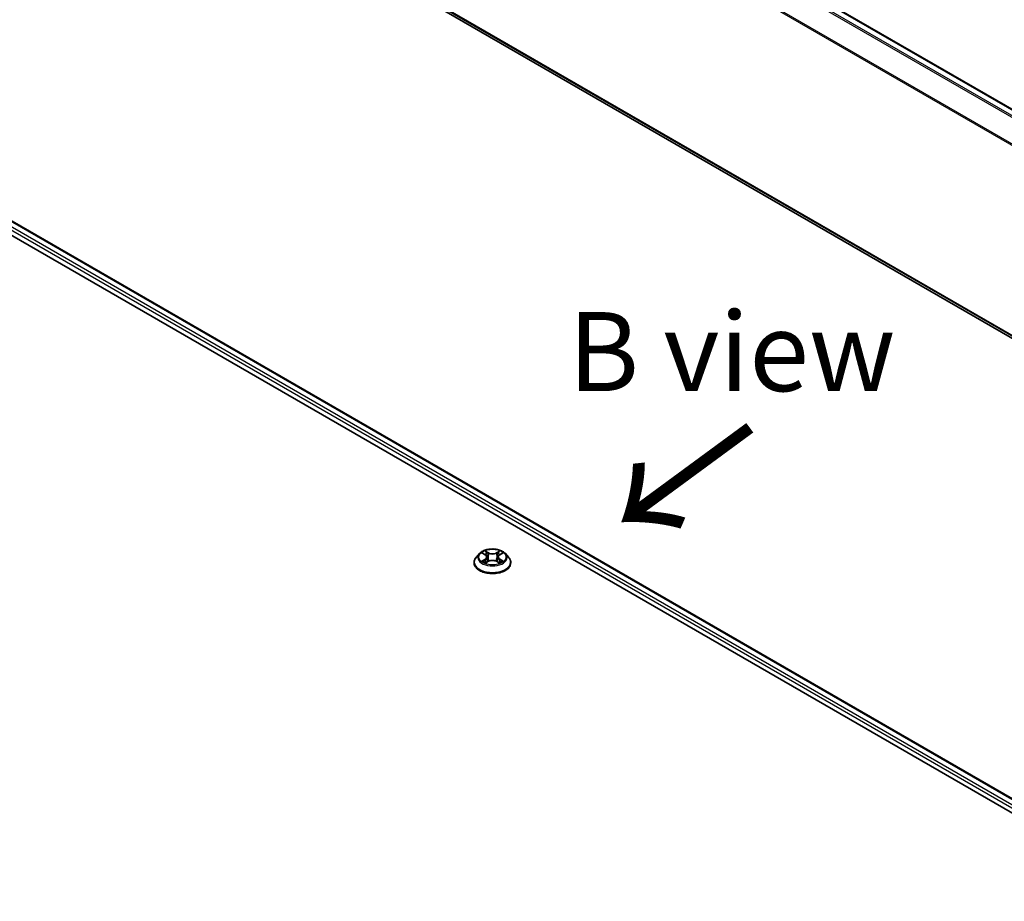
# Model space of a CAD drawing. Units: millimetres. Extents: x 0 to 7674, y 0 to 1546.
# Drawn here: x 42 to 57, y 96 to 110 of the extents above; entities that cross this region are included whole.
import ezdxf

# ---------------------------------------------------------------- set-up
doc = ezdxf.new("R2010")
doc.units = ezdxf.units.MM
for name, color, linetype, lineweight in [('Symbol (ISO)', 7, 'Continuous', 18), ('Visible (ISO)', 7, 'Continuous', 35), ('Visible Narrow (ISO)', 7, 'Continuous', 25)]:
    doc.layers.add(name, color=color, linetype=linetype, lineweight=lineweight)
doc.styles.add('Note Text (TK)', font='MS PGothic.ttf')

msp = doc.modelspace()

# ---------------------------------------------------------------- linework, layer by layer
at = {"layer": 'Visible (ISO)'}
for p, q in [((43.92532, 116.5839), (70.78746, 101.07503)), ((43.8204, 113.02674), (70.49582, 97.62568)), ((36.24282, 109.89847), (63.81999, 93.97679)), ((36.72872, 109.84523), (63.59085, 94.33637)), ((49.14043, 101.69345), (49.09083, 101.63811)), ((49.18912, 101.69947), (49.2316, 101.67408)), ((49.25781, 101.63911), (49.26601, 101.56276)), ((49.43321, 101.63911), (49.42501, 101.56276)), ((49.45942, 101.67408), (49.5019, 101.69947)), ((49.55059, 101.69345), (49.60019, 101.63811)), ((49.05551, 101.54979), (49.05551, 101.55312)), ((49.2395, 101.54798), (49.28374, 101.57264)), ((49.40728, 101.57264), (49.45152, 101.54798)), ((49.63551, 101.54979), (49.63551, 101.55312))]:
    msp.add_line(p, q, dxfattribs=at)
for points, knots in [([(49.09083, 101.63811), (49.08636, 101.63313), (49.08226, 101.62797), (49.07486, 101.61735), (49.07157, 101.61188), (49.06584, 101.60066), (49.06342, 101.59492), (49.0595, 101.58322), (49.05801, 101.57727), (49.05601, 101.56525), (49.05551, 101.55918), (49.05551, 101.55312)], [3.449423876, 3.449423876, 3.449423876, 3.449423876, 3.544937199, 3.544937199, 3.640450521, 3.640450521, 3.735963843, 3.735963843, 3.831477166, 3.831477166, 3.926990488, 3.926990488, 3.926990488, 3.926990488]), ([(49.55059, 101.69345), (49.53832, 101.70714), (49.52274, 101.71915), (49.48597, 101.73983), (49.46455, 101.74834), (49.41857, 101.76076), (49.39404, 101.76469), (49.3443, 101.76771), (49.31911, 101.76682), (49.27038, 101.76033), (49.24684, 101.75473), (49.20357, 101.73913), (49.18386, 101.72911), (49.15709, 101.70993), (49.14811, 101.70202), (49.14043, 101.69345)], [1.26296445, 1.26296445, 1.26296445, 1.26296445, 1.58397737, 1.58397737, 1.91840597, 1.91840597, 2.25148342, 2.25148342, 2.58279686, 2.58279686, 2.91453277, 2.91453277, 3.24851074, 3.24851074, 3.44942388, 3.44942388, 3.44942388, 3.44942388]), ([(49.25781, 101.63911), (49.25752, 101.64183), (49.2569, 101.64452), (49.25502, 101.64978), (49.25377, 101.65234), (49.25071, 101.65728), (49.24889, 101.65965), (49.24476, 101.66418), (49.24244, 101.66633), (49.23734, 101.67039), (49.23457, 101.6723), (49.2316, 101.67408)], [0.84730119, 0.84730119, 0.84730119, 0.84730119, 0.988509559, 0.988509559, 1.129717928, 1.129717928, 1.270926297, 1.270926297, 1.412134665, 1.412134665, 1.553343034, 1.553343034, 1.553343034, 1.553343034]), ([(49.45942, 101.67408), (49.45645, 101.6723), (49.45368, 101.67039), (49.44859, 101.66633), (49.44626, 101.66418), (49.44213, 101.65965), (49.44031, 101.65728), (49.43725, 101.65234), (49.436, 101.64978), (49.43412, 101.64452), (49.4335, 101.64183), (49.43321, 101.63911)], [3.159045946, 3.159045946, 3.159045946, 3.159045946, 3.300254183, 3.300254183, 3.441462421, 3.441462421, 3.582670658, 3.582670658, 3.723878895, 3.723878895, 3.865087133, 3.865087133, 3.865087133, 3.865087133]), ([(49.63551, 101.55312), (49.63551, 101.55918), (49.63501, 101.56525), (49.63301, 101.57727), (49.63152, 101.58322), (49.6276, 101.59492), (49.62518, 101.60066), (49.61945, 101.61188), (49.61616, 101.61735), (49.60876, 101.62797), (49.60466, 101.63313), (49.60019, 101.63811)], [0.785397835, 0.785397835, 0.785397835, 0.785397835, 0.880911157, 0.880911157, 0.976424479, 0.976424479, 1.071937802, 1.071937802, 1.167451124, 1.167451124, 1.262964447, 1.262964447, 1.262964447, 1.262964447]), ([(49.05551, 101.54979), (49.05551, 101.53191), (49.06022, 101.51408), (49.07851, 101.47991), (49.0924, 101.46365), (49.12827, 101.43415), (49.15055, 101.42104), (49.20094, 101.39964), (49.22907, 101.39138), (49.28823, 101.3805), (49.31924, 101.37787), (49.38106, 101.37845), (49.41187, 101.38165), (49.4703, 101.39361), (49.49791, 101.40237), (49.54721, 101.42471), (49.56888, 101.4383), (49.60384, 101.46915), (49.6172, 101.4864), (49.63209, 101.51932), (49.63551, 101.53454), (49.63551, 101.54979)], [3.92699049, 3.92699049, 3.92699049, 3.92699049, 4.22670107, 4.22670107, 4.53911205, 4.53911205, 4.86360509, 4.86360509, 5.18933303, 5.18933303, 5.5140835, 5.5140835, 5.83843835, 5.83843835, 6.16327245, 6.16327245, 6.48906985, 6.48906985, 6.8129849, 6.8129849, 7.06858314, 7.06858314, 7.06858314, 7.06858314]), ([(49.20834, 101.56933), (49.21015, 101.56783), (49.2121, 101.56632), (49.2163, 101.56331), (49.21855, 101.56181), (49.22332, 101.55884), (49.22584, 101.55738), (49.23115, 101.55451), (49.23394, 101.5531), (49.23854, 101.55094), (49.24027, 101.55016), (49.24205, 101.5494)], [4.53490148, 4.53490148, 4.53490148, 4.53490148, 4.605051415, 4.605051415, 4.67520135, 4.67520135, 4.745351285, 4.745351285, 4.81550122, 4.81550122, 4.856375937, 4.856375937, 4.856375937, 4.856375937]), ([(49.40728, 101.57264), (49.40061, 101.57636), (49.39303, 101.57944), (49.37671, 101.58412), (49.36797, 101.58572), (49.35008, 101.58732), (49.34094, 101.58732), (49.32306, 101.58572), (49.31431, 101.58412), (49.29799, 101.57944), (49.29041, 101.57636), (49.28374, 101.57264)], [1.58824962, 1.58824962, 1.58824962, 1.58824962, 1.89542757, 1.89542757, 2.20260552, 2.20260552, 2.50978346, 2.50978346, 2.81696141, 2.81696141, 3.12413936, 3.12413936, 3.12413936, 3.12413936]), ([(49.44897, 101.5494), (49.45075, 101.55016), (49.45248, 101.55094), (49.45709, 101.5531), (49.45987, 101.55451), (49.46518, 101.55738), (49.4677, 101.55884), (49.47247, 101.56181), (49.47472, 101.56331), (49.47892, 101.56632), (49.48087, 101.56783), (49.48268, 101.56933)], [6.139198437, 6.139198437, 6.139198437, 6.139198437, 6.180073065, 6.180073065, 6.250223002, 6.250223002, 6.32037294, 6.32037294, 6.390522878, 6.390522878, 6.460672816, 6.460672816, 6.460672816, 6.460672816])]:
    msp.add_open_spline(points, degree=3, knots=knots, dxfattribs=at)
at = {"layer": 'Visible Narrow (ISO)'}
for p, q in [((43.91032, 116.58242), (70.77866, 101.06997)), ((43.8191, 116.52094), (70.67981, 101.0129)), ((70.70374, 101.02672), (43.8354, 116.53916)), ((43.64869, 116.17755), (70.49667, 100.67686)), ((70.50438, 100.69376), (43.6536, 116.19607)), ((70.49582, 97.67405), (43.64869, 113.17425)), ((43.6536, 113.1614), (70.49582, 97.66404)), ((70.49582, 97.62582), (43.8191, 113.02763)), ((36.61759, 109.76375), (63.48765, 94.25031)), ((63.50836, 94.28734), (36.6388, 109.80049)), ((36.71372, 109.84374), (63.58206, 94.3313)), ((49.17487, 101.70625), (49.22903, 101.67387)), ((49.28617, 101.70686), (49.23009, 101.73813)), ((49.24746, 101.72072), (49.28271, 101.70106)), ((49.28271, 101.70106), (49.27767, 101.63025)), ((49.46093, 101.73813), (49.40485, 101.70686)), ((49.40831, 101.70106), (49.44356, 101.72072)), ((49.40831, 101.70106), (49.41335, 101.63025)), ((49.46199, 101.67387), (49.51615, 101.70625)), ((49.22903, 101.60535), (49.17487, 101.57297)), ((49.19857, 101.57927), (49.23262, 101.59963)), ((49.23009, 101.54109), (49.28617, 101.57236)), ((49.23262, 101.59963), (49.23613, 101.55208)), ((49.40485, 101.57236), (49.46093, 101.54109)), ((49.45841, 101.59963), (49.45489, 101.55208)), ((49.45841, 101.59963), (49.49245, 101.57927)), ((49.51615, 101.57297), (49.46199, 101.60535))]:
    msp.add_line(p, q, dxfattribs=at)
for centre, major_axis, ratio, start_param, end_param in [((49.34551, 101.56202), (-0.28677, 0), 0.57735027, 5.8056187, 9.90234457), ((49.34551, 101.63218), (-0.23092, 0), 0.57735027, 5.8056187, 9.90234457), ((49.34551, 101.63961), (-0.20601, 0), 0.57735027, 5.30710295, 5.68847199), ((49.34551, 101.61693), (0.16122, 0), 0.57735027, 2.17629464, 2.42062246), ((49.22903, 101.66978), (0.00257, 0.00429), 0.5873383, 0, 0.79427828), ((49.16759, 101.63961), (0.08542, 0), 0.57735027, 5.51524077, 7.05113051), ((49.16759, 101.63588), (0.0904, 0), 0.57735027, 5.51524077, 6.34508866), ((49.244, 101.71901), (-0.00408, -0.00289), 0.18497352, 1.0433168, 2.43849897), ((49.2563, 101.69315), (-0.00482, -0.00134), 0.2229179, 3.85158081, 5.20700393), ((49.27421, 101.62854), (-0.00482, -0.00134), 0.22288459, 3.85157409, 5.20262004), ((49.28617, 101.70277), (-0.00243, -0.00437), 0.56718599, 3.918415, 5.40194486), ((49.34551, 101.73861), (0.0904, 0), 0.57735027, 3.94444444, 5.48033418), ((49.34551, 101.74233), (-0.08542, 0), 0.57735027, 0.80285178, 2.33874153), ((49.40485, 101.70277), (0.00243, -0.00437), 0.56718638, 0.88124013, 2.36476999), ((49.41681, 101.62854), (-0.00482, 0.00134), 0.22288445, 4.22215845, 5.5732044), ((49.52343, 101.63961), (-0.08542, 0), 0.57735027, 5.51524077, 7.05113051), ((49.43472, 101.69315), (-0.00482, 0.00134), 0.22291776, 4.21777456, 5.57319768), ((49.52343, 101.63588), (-0.0904, 0), 0.57735027, 6.22128195, 7.05113051), ((49.34551, 101.61693), (0.16122, 0), 0.57735027, 0.72097075, 0.96529867), ((49.44702, 101.71901), (-0.00408, 0.00289), 0.18497382, 0.70309324, 2.09827541), ((49.46199, 101.66978), (-0.00257, 0.00429), 0.58733867, 5.48890668, 6.28318531), ((49.34551, 101.63961), (-0.20601, 0), 0.57735027, 3.73630662, 4.11767567), ((49.34551, 101.55312), (-0.29, 0), 0.57735027, 0, 3.14159265), ((49.34551, 101.54979), (0.29, 0), 0.57735027, 3.14159265, 6.28318531), ((49.34551, 101.63961), (0.20601, 0), 0.57735027, 3.73630662, 4.11767567), ((49.20215, 101.57763), (-0.00096, -0.00491), 0.7797538, 4.52690495, 5.92208712), ((49.21664, 101.56724), (-0.00425, -0.00264), 0.72973615, 5.16344567, 5.77548211), ((49.22903, 101.60127), (0.00257, -0.00429), 0.58733867, 0.86378416, 2.34731403), ((49.28617, 101.56828), (-0.00243, 0.00437), 0.56718638, 5.50636264, 6.28318531), ((49.34551, 101.53688), (0.08542, 0), 0.57735027, 0.80285178, 2.33874153), ((49.40485, 101.56828), (0.00243, 0.00437), 0.56718599, 0, 0.77682235), ((49.46199, 101.60127), (-0.00257, -0.00429), 0.5873383, 3.93587094, 5.4194008), ((49.34551, 101.63961), (0.20601, 0), 0.57735027, 5.30710295, 5.68847199), ((49.47438, 101.56724), (-0.00425, 0.00264), 0.72973596, 3.64929492, 4.26133296), ((49.48887, 101.57763), (0.00096, -0.00491), 0.77975347, 0.36109835, 1.75628052)]:
    msp.add_ellipse(centre, major_axis=major_axis, ratio=ratio, start_param=start_param, end_param=end_param, dxfattribs=at)
msp.add_ellipse((49.34551, 101.63961), major_axis=(0.21415, 0), ratio=0.57735027, dxfattribs=at)
for points, knots in [([(49.1988, 101.69368), (49.198, 101.69459), (49.19713, 101.69544), (49.19407, 101.69815), (49.19168, 101.69975), (49.18696, 101.70231), (49.18464, 101.70332), (49.17984, 101.70503), (49.17735, 101.70572), (49.17487, 101.70625)], [0.0019082628, 0.0019082628, 0.0019082628, 0.0019082628, 0.0059340385, 0.0059340385, 0.0154285, 0.0154285, 0.0237449879, 0.0237449879, 0.0323943032, 0.0323943032, 0.0323943032, 0.0323943032]), ([(49.17487, 101.70625), (49.17713, 101.7054), (49.1794, 101.70445), (49.1838, 101.70241), (49.18593, 101.70131), (49.18837, 101.69991), (49.18875, 101.69969), (49.18912, 101.69947)], [-0.0323943032, -0.0323943032, -0.0323943032, -0.0323943032, -0.0237449879, -0.0237449879, -0.0154285, -0.0154285, -0.0139133058, -0.0139133058, -0.0139133058, -0.0139133058]), ([(49.24746, 101.72072), (49.24582, 101.72231), (49.24423, 101.72395), (49.24022, 101.72814), (49.23786, 101.73063), (49.23369, 101.73481), (49.23188, 101.73654), (49.23009, 101.73813)], [-0.0320559737, -0.0320559737, -0.0320559737, -0.0320559737, -0.0236501899, -0.0236501899, -0.0102009359, -0.0102009359, 0.0003383294, 0.0003383294, 0.0003383294, 0.0003383294]), ([(49.23009, 101.73813), (49.2312, 101.73639), (49.23232, 101.73439), (49.235, 101.72941), (49.23659, 101.72632), (49.23964, 101.72103), (49.24093, 101.71893), (49.2424, 101.7169)], [-0.0003383294, -0.0003383294, -0.0003383294, -0.0003383294, 0.0102009359, 0.0102009359, 0.0236501899, 0.0236501899, 0.0320559737, 0.0320559737, 0.0320559737, 0.0320559737]), ([(49.2424, 101.7169), (49.24492, 101.71342), (49.24718, 101.70965), (49.25102, 101.70175), (49.25259, 101.69761), (49.25375, 101.69346)], [-0.0289828459, -0.0289828459, -0.0289828459, -0.0289828459, -0.0145850634, -0.0145850634, 0, 0, 0, 0]), ([(49.25976, 101.69486), (49.25849, 101.69943), (49.25678, 101.70399), (49.25262, 101.71271), (49.25018, 101.71687), (49.24746, 101.72072)], [0, 0, 0, 0, 0.0145850634, 0.0145850634, 0.0289828459, 0.0289828459, 0.0289828459, 0.0289828459]), ([(49.25375, 101.69346), (49.25674, 101.68269), (49.25972, 101.67193), (49.2657, 101.65039), (49.26869, 101.63962), (49.27168, 101.62885)], [-0.0687798542, -0.0687798542, -0.0687798542, -0.0687798542, -0.0343899271, -0.0343899271, 0, 0, 0, 0]), ([(49.27767, 101.63025), (49.27468, 101.64102), (49.2717, 101.65179), (49.26573, 101.67332), (49.26274, 101.68409), (49.25976, 101.69486)], [0, 0, 0, 0, 0.0343899271, 0.0343899271, 0.0687798542, 0.0687798542, 0.0687798542, 0.0687798542]), ([(49.27168, 101.62885), (49.27594, 101.61348), (49.28085, 101.59837), (49.28751, 101.58095), (49.28856, 101.5783), (49.28963, 101.57565)], [-0.0982412545, -0.0982412545, -0.0982412545, -0.0982412545, -0.0491206273, -0.0491206273, -0.0402334489, -0.0402334489, -0.0402334489, -0.0402334489]), ([(49.29438, 101.57773), (49.29342, 101.58026), (49.29248, 101.58279), (49.28628, 101.60001), (49.28168, 101.61501), (49.27767, 101.63025)], [0.040586232, 0.040586232, 0.040586232, 0.040586232, 0.0491206273, 0.0491206273, 0.0982412545, 0.0982412545, 0.0982412545, 0.0982412545]), ([(49.41335, 101.63025), (49.40934, 101.61501), (49.40474, 101.60001), (49.39854, 101.58279), (49.3976, 101.58026), (49.39664, 101.57773)], [0, 0, 0, 0, 0.0491206273, 0.0491206273, 0.0576549716, 0.0576549716, 0.0576549716, 0.0576549716]), ([(49.40139, 101.57565), (49.40246, 101.5783), (49.40351, 101.58095), (49.41018, 101.59837), (49.41508, 101.61348), (49.41934, 101.62885)], [-0.0580077484, -0.0580077484, -0.0580077484, -0.0580077484, -0.0491206273, -0.0491206273, 0, 0, 0, 0]), ([(49.43126, 101.69486), (49.42828, 101.68409), (49.42529, 101.67332), (49.41932, 101.65179), (49.41634, 101.64102), (49.41335, 101.63025)], [0, 0, 0, 0, 0.0343899271, 0.0343899271, 0.0687798542, 0.0687798542, 0.0687798542, 0.0687798542]), ([(49.41934, 101.62885), (49.42233, 101.63962), (49.42532, 101.65039), (49.4313, 101.67193), (49.43428, 101.68269), (49.43727, 101.69346)], [-0.0687798542, -0.0687798542, -0.0687798542, -0.0687798542, -0.0343899271, -0.0343899271, 0, 0, 0, 0]), ([(49.44356, 101.72072), (49.44082, 101.71684), (49.43837, 101.71265), (49.43422, 101.70393), (49.43252, 101.6994), (49.43126, 101.69486)], [0, 0, 0, 0, 0.014491423, 0.014491423, 0.0289828459, 0.0289828459, 0.0289828459, 0.0289828459]), ([(49.43727, 101.69346), (49.43842, 101.69758), (49.43998, 101.7017), (49.44381, 101.7096), (49.44608, 101.71339), (49.44862, 101.7169)], [-0.0289828459, -0.0289828459, -0.0289828459, -0.0289828459, -0.014491423, -0.014491423, 0, 0, 0, 0]), ([(49.46093, 101.73813), (49.45946, 101.73682), (49.45798, 101.73543), (49.45504, 101.73253), (49.45359, 101.73105), (49.45044, 101.72777), (49.44873, 101.72597), (49.44585, 101.72299), (49.44472, 101.72184), (49.44356, 101.72072)], [-0.0323943032, -0.0323943032, -0.0323943032, -0.0323943032, -0.0237449879, -0.0237449879, -0.0154285, -0.0154285, -0.0059340385, -0.0059340385, 0, 0, 0, 0]), ([(49.44862, 101.7169), (49.44966, 101.71834), (49.4506, 101.7198), (49.4529, 101.72358), (49.45413, 101.72585), (49.45629, 101.72989), (49.45724, 101.73169), (49.4591, 101.7351), (49.46002, 101.7367), (49.46093, 101.73813)], [0, 0, 0, 0, 0.0059340385, 0.0059340385, 0.0154285, 0.0154285, 0.0237449879, 0.0237449879, 0.0323943032, 0.0323943032, 0.0323943032, 0.0323943032]), ([(49.51615, 101.70625), (49.51313, 101.70561), (49.51009, 101.70472), (49.50336, 101.70207), (49.49975, 101.70016), (49.49498, 101.69648), (49.49352, 101.69514), (49.49222, 101.69368)], [-0.0003383294, -0.0003383294, -0.0003383294, -0.0003383294, 0.0102009359, 0.0102009359, 0.0236501899, 0.0236501899, 0.0301477213, 0.0301477213, 0.0301477213, 0.0301477213]), ([(49.50191, 101.69948), (49.50385, 101.70064), (49.50586, 101.70172), (49.51063, 101.70404), (49.5134, 101.70521), (49.51615, 101.70625)], [-0.0181426754, -0.0181426754, -0.0181426754, -0.0181426754, -0.0102009359, -0.0102009359, 0.0003383294, 0.0003383294, 0.0003383294, 0.0003383294]), ([(49.19857, 101.57927), (49.19689, 101.57895), (49.19503, 101.5786), (49.18994, 101.57753), (49.18658, 101.57672), (49.18039, 101.57492), (49.17762, 101.574), (49.17487, 101.57297)], [-0.0320559737, -0.0320559737, -0.0320559737, -0.0320559737, -0.0236501899, -0.0236501899, -0.0102009359, -0.0102009359, 0.0003383294, 0.0003383294, 0.0003383294, 0.0003383294]), ([(49.17487, 101.57297), (49.17789, 101.57361), (49.18093, 101.57402), (49.18766, 101.57447), (49.19127, 101.57438), (49.1965, 101.57388), (49.19835, 101.57359), (49.1999, 101.5733)], [-0.0003383294, -0.0003383294, -0.0003383294, -0.0003383294, 0.0102009359, 0.0102009359, 0.0236501899, 0.0236501899, 0.0320559737, 0.0320559737, 0.0320559737, 0.0320559737]), ([(49.21305, 101.56888), (49.2113, 101.57171), (49.20915, 101.57404), (49.20426, 101.57752), (49.20152, 101.57869), (49.19857, 101.57927)], [0, 0, 0, 0, 0.0145850634, 0.0145850634, 0.0289828459, 0.0289828459, 0.0289828459, 0.0289828459]), ([(49.1999, 101.5733), (49.20255, 101.5728), (49.20501, 101.57176), (49.20759, 101.56993), (49.20797, 101.56964), (49.20834, 101.56933)], [-0.0289828459, -0.0289828459, -0.0289828459, -0.0289828459, -0.0145850634, -0.0145850634, -0.0120420295, -0.0120420295, -0.0120420295, -0.0120420295]), ([(49.24117, 101.54891), (49.2406, 101.54894), (49.24005, 101.54893), (49.23812, 101.54871), (49.23689, 101.54822), (49.23473, 101.54681), (49.23378, 101.54593), (49.23192, 101.5438), (49.231, 101.54252), (49.23009, 101.54109)], [0.0024401589, 0.0024401589, 0.0024401589, 0.0024401589, 0.0059340385, 0.0059340385, 0.0154285, 0.0154285, 0.0237449879, 0.0237449879, 0.0323943032, 0.0323943032, 0.0323943032, 0.0323943032]), ([(49.23009, 101.54109), (49.23156, 101.54239), (49.23304, 101.54361), (49.23598, 101.54581), (49.23743, 101.54678), (49.2391, 101.54775), (49.2393, 101.54787), (49.2395, 101.54798)], [-0.0323943032, -0.0323943032, -0.0323943032, -0.0323943032, -0.0237449879, -0.0237449879, -0.0154285, -0.0154285, -0.0142996603, -0.0142996603, -0.0142996603, -0.0142996603]), ([(49.46093, 101.54109), (49.45982, 101.54283), (49.4587, 101.54435), (49.45602, 101.54713), (49.45444, 101.54822), (49.45172, 101.54889), (49.45083, 101.54897), (49.44986, 101.54891)], [-0.0003383294, -0.0003383294, -0.0003383294, -0.0003383294, 0.0102009359, 0.0102009359, 0.0236501899, 0.0236501899, 0.0296158051, 0.0296158051, 0.0296158051, 0.0296158051]), ([(49.45152, 101.54798), (49.45287, 101.54723), (49.45418, 101.54638), (49.45733, 101.54414), (49.45914, 101.54268), (49.46093, 101.54109)], [-0.0177563064, -0.0177563064, -0.0177563064, -0.0177563064, -0.0102009359, -0.0102009359, 0.0003383294, 0.0003383294, 0.0003383294, 0.0003383294]), ([(49.49245, 101.57927), (49.48949, 101.57869), (49.48673, 101.57751), (49.48184, 101.57401), (49.47971, 101.57169), (49.47797, 101.56888)], [0, 0, 0, 0, 0.014491423, 0.014491423, 0.0289828459, 0.0289828459, 0.0289828459, 0.0289828459]), ([(49.48268, 101.56933), (49.48304, 101.56963), (49.4834, 101.56991), (49.48598, 101.57175), (49.48846, 101.5728), (49.49112, 101.5733)], [-0.0169408422, -0.0169408422, -0.0169408422, -0.0169408422, -0.014491423, -0.014491423, 0, 0, 0, 0]), ([(49.49112, 101.5733), (49.49221, 101.57351), (49.49346, 101.57371), (49.49695, 101.57415), (49.49934, 101.57433), (49.50406, 101.57439), (49.50638, 101.5743), (49.51118, 101.57386), (49.51368, 101.5735), (49.51615, 101.57297)], [0, 0, 0, 0, 0.0059340385, 0.0059340385, 0.0154285, 0.0154285, 0.0237449879, 0.0237449879, 0.0323943032, 0.0323943032, 0.0323943032, 0.0323943032]), ([(49.51615, 101.57297), (49.51389, 101.57382), (49.51162, 101.57459), (49.50722, 101.57593), (49.50509, 101.57651), (49.50067, 101.57761), (49.49839, 101.57811), (49.49491, 101.57881), (49.49363, 101.57905), (49.49245, 101.57927)], [-0.0323943032, -0.0323943032, -0.0323943032, -0.0323943032, -0.0237449879, -0.0237449879, -0.0154285, -0.0154285, -0.0059340385, -0.0059340385, 0, 0, 0, 0])]:
    msp.add_open_spline(points, degree=3, knots=knots, dxfattribs=at)
for points in [[(49.21662, 101.56313), (49.21543, 101.56504), (49.21424, 101.56696), (49.21305, 101.56888)], [(49.47797, 101.56888), (49.47678, 101.56696), (49.47559, 101.56504), (49.4744, 101.56313)]]:
    msp.add_open_spline(points, degree=3, dxfattribs=at)

# ---------------------------------------------------------------- texts
at = {"layer": 'Symbol (ISO)', "color": 7, "insert": (53.12957, 104.88641), "char_height": 1.25, "attachment_point": 5, "line_spacing_factor": 1.5, "style": 'Note Text (TK)'}
msp.add_mtext('\\fＭＳ Ｐゴシック|b0|i0;B view', dxfattribs=at)
at = {"layer": 'Symbol (ISO)', "color": 7, "insert": (53.4795, 103.77679), "char_height": 2, "attachment_point": 4, "rotation": 216.3, "line_spacing_factor": 1.5, "style": 'Note Text (TK)'}
msp.add_mtext('\\fMS PGothic|b0|i0;{\\H2.0000;→}', dxfattribs=at)

doc.saveas('drawing.dxf')
